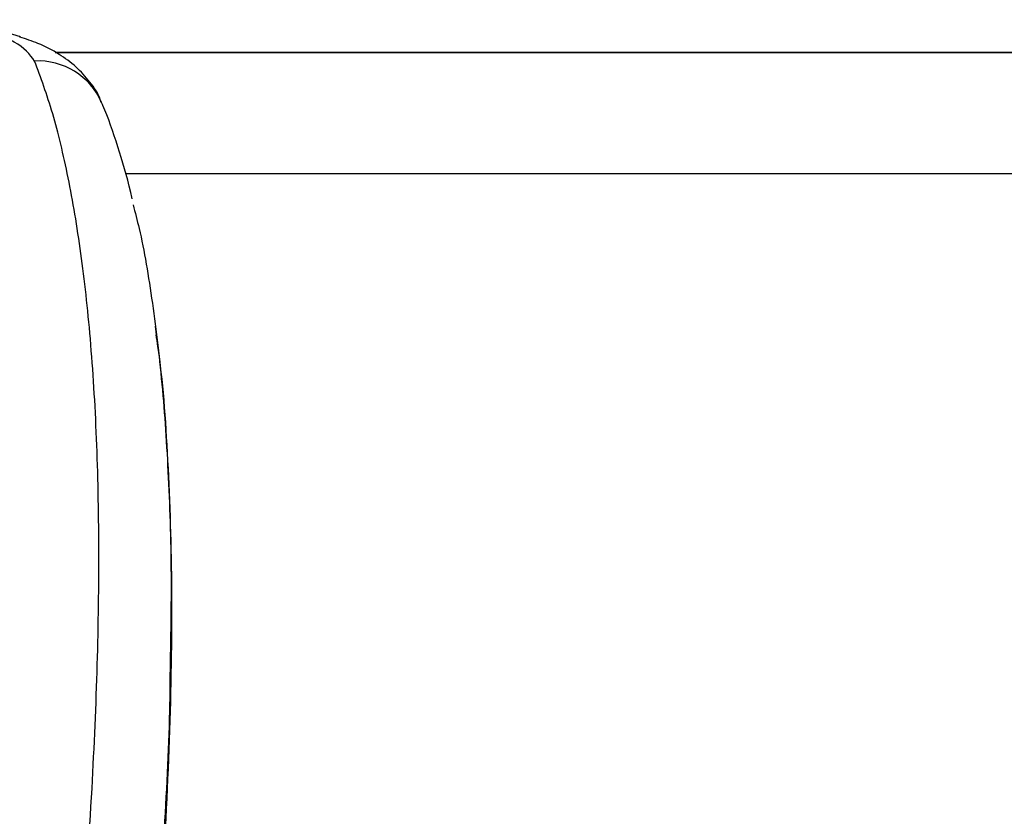
# Model space of a CAD drawing. Units: inches. Extents: x 3.9 to 14.4, y 1.8 to 9.9.
# Drawn here: x 11.7 to 11.9, y 4.2 to 4.4 of the extents above; entities that cross this region are included whole.
import ezdxf

# ---------------------------------------------------------------- set-up
doc = ezdxf.new("R2010")
doc.units = ezdxf.units.IN
doc.header["$MEASUREMENT"] = 0

msp = doc.modelspace()

# ---------------------------------------------------------------- linework, layer by layer
at = {"color": 7, "linetype": 'Continuous', "lineweight": 25}
for p, q in [((12.2237338931, 4.4003152973), (11.6589829922, 4.4003152973)), ((11.6798132696, 4.3422869775), (11.6795906762, 4.3440119588))]:
    msp.add_line(p, q, dxfattribs=at)
at = {"color": 8, "linetype": 'Continuous', "lineweight": 25}
for p, q in [((11.6589935134, 4.4003098389), (12.2237334391, 4.4003098389)), ((12.221696323, 4.3753628936), (11.6734199286, 4.3753628936))]:
    msp.add_line(p, q, dxfattribs=at)
msp.add_arc((11.655462628, 4.3843290586), 0.0142268637540184, 23.6743735208, 92.8527787068, dxfattribs=at)
at = {"color": 7, "linetype": 'Continuous', "lineweight": 25}
for points, knots in [([(11.65184030012264, 4.403474217125931), (11.65154006895589, 4.403581743053896), (11.64950527540095, 4.404310491729741), (11.64545118624306, 4.405316176655989), (11.63953438755712, 4.406364942496368), (11.63519478156955, 4.406872910585119), (11.63288244831076, 4.407021488583837), (11.63262810136353, 4.407037831539704)], [0, 0, 0, 0, 0.0562752323469036, 0.3814010428157792, 0.6836159255219241, 0.9651990805442875, 1, 1, 1, 1]), ([(11.65475455966953, 4.398538291219529), (11.65371770489843, 4.399910046325942), (11.65223753413515, 4.401868306884187), (11.64847454740352, 4.403373113861153), (11.64721923494973, 4.403793843053823), (11.64720689320501, 4.403797979499916)], [0, 0, 0, 0, 0.6984197374758812, 0.9970349799340531, 1, 1, 1, 1]), ([(11.66843887157019, 4.39004552222473), (11.66839749179634, 4.390183668370712), (11.66792706703116, 4.391754178845663), (11.66611774295167, 4.394307580519365), (11.66325334046335, 4.397501080504351), (11.6596432472633, 4.400113786838285), (11.65581836304393, 4.40213809109674), (11.65295402023415, 4.403056320405561), (11.65168292573333, 4.403463798246886)], [0, 0, 0, 0, 0.0178197048348131, 0.2025828002978817, 0.3878859502174217, 0.5881365803937006, 0.8172295138814677, 1, 1, 1, 1]), ([(11.65411135227379, 4.122271473149553), (11.65547639838795, 4.133263194226562), (11.65821778430398, 4.155337576213337), (11.66172386259296, 4.187598541525435), (11.66461105105119, 4.219094552866586), (11.6666172660715, 4.248247971531276), (11.66775157525982, 4.274809599975842), (11.66807816183466, 4.298882042453568), (11.66760443190467, 4.321318739636514), (11.66633901959401, 4.341549464837134), (11.66435321472896, 4.359473801743558), (11.66172704962276, 4.374916511490702), (11.65853057909505, 4.38830394861805), (11.65602052793157, 4.39510707134055), (11.65475455966953, 4.39853829121953)], [0, 0, 0, 0, 0.0856169194589673, 0.1719421891646463, 0.2605471039244476, 0.3499589980292732, 0.4297891838118714, 0.5102152655876216, 0.592511379896798, 0.6754469845137918, 0.7551683856242675, 0.8363010751971489, 0.9174368848156286, 1, 1, 1, 1]), ([(11.67479273216061, 4.370214485860406), (11.67469839283439, 4.37064903516437), (11.67384195211296, 4.374594004185103), (11.67185418692925, 4.381022853640844), (11.66980817745858, 4.387160220595246), (11.66856759228188, 4.389828698954982), (11.66847225598258, 4.390033765770513)], [0, 0, 0, 0, 0.0555805570841005, 0.5045769809126261, 0.9619278078481974, 0.9999999999999999, 0.9999999999999999, 0.9999999999999999, 0.9999999999999999]), ([(11.67498872716862, 4.3689764793916), (11.67540797776805, 4.367389505938975), (11.67694920626879, 4.361555551930466), (11.67904132754813, 4.348988072255104), (11.68111906516157, 4.331542541826798), (11.68238569573978, 4.311809803529993), (11.68292882072712, 4.292554551825744), (11.68267840448386, 4.278994909545989), (11.68257440485908, 4.273363494862229)], [0, 0, 0, 0, 0.0739979319195769, 0.2720275697300497, 0.4714798194743395, 0.6646879734045568, 0.8607425600725374, 1, 1, 1, 1]), ([(11.66901450777696, 4.114709671853178), (11.67065620535287, 4.127696484124188), (11.67394468468496, 4.153710327580889), (11.6779245758192, 4.190984990894119), (11.68094209291354, 4.226465141598767), (11.6826761848328, 4.259490096395848), (11.68318007432565, 4.289877684059435), (11.68230538280117, 4.31671840077744), (11.68103641750115, 4.334140042396974), (11.67984653709495, 4.341479299408213), (11.67971776186273, 4.342273593121293)], [0, 0, 0, 0, 0.1404214253113026, 0.2812777223375477, 0.4216809879858428, 0.5621691561897095, 0.7031154620079403, 0.8436126185271889, 0.9830749197474994, 1, 1, 1, 1])]:
    msp.add_open_spline(points, degree=3, knots=knots, dxfattribs=at)
at = {"color": 8, "linetype": 'Continuous', "lineweight": 25}
msp.add_open_spline([(11.68257440485908, 4.273363494862229), (11.68255319535516, 4.271057171829907), (11.68245897886618, 4.260812063816057), (11.68143895934303, 4.24055210165362), (11.6794892218108, 4.212646712846038), (11.67662037574331, 4.182503215430017), (11.67303379393713, 4.150753974663687), (11.67013765155066, 4.128539134847789), (11.66868325509726, 4.117383197076177)], degree=3, knots=[0, 0, 0, 0, 0.05278208152605, 0.2344676434530338, 0.4217861779536112, 0.6106683880514318, 0.8044838823320773, 1, 1, 1, 1], dxfattribs=at)

doc.saveas('drawing.dxf')
